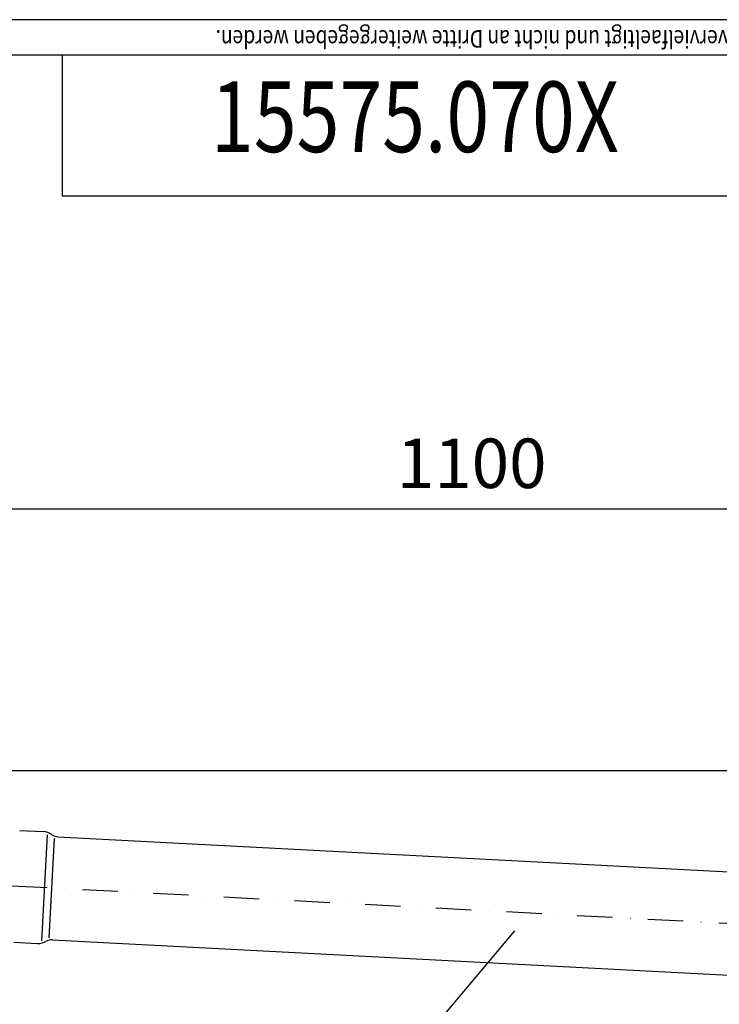
# Model space of a CAD drawing. Extents: x 0 to 3325, y 0 to 4825.
# Drawn here: x 2089 to 2585, y 4128 to 4825 of the extents above; entities that cross this region are included whole.
import ezdxf
from ezdxf.enums import TextEntityAlignment as Align

# ---------------------------------------------------------------- set-up
doc = ezdxf.new("R2010")
doc.units = 0
doc.header["$LTSCALE"] = 50
doc.header["$MEASUREMENT"] = 0
doc.linetypes.add('STRICHPUNKT', pattern=[1, 0.5, -0.25, 0, -0.25])
for name, color, linetype in [('BEM', 7, 'Continuous'), ('HILF', 2, 'Continuous'), ('MITTEL', 2, 'STRICHPUNKT'), ('STEMPEL', 3, 'Continuous'), ('TEXT', 7, 'Continuous')]:
    doc.layers.add(name, color=color, linetype=linetype)
doc.styles.add('GREEKS', font='SIMPLEX.shx', dxfattribs={"width": 0.8})
doc.styles.get("Standard").update_dxf_attribs({"font": 'simplex.shx', "width": 0.8})
doc.dimstyles.get("Standard").update_dxf_attribs({"dimtxt": 0.18, "dimasz": 0.18, "dimexe": 0.18, "dimexo": 0.0625, "dimgap": 0.09, "dimtad": 0, "dimtih": 1, "dimtoh": 1, "dimdec": 4, "dimzin": 0, "dimdsep": 46, "dimtxsty": 'Standard', "dimcen": 0.09, "dimadec": 0, "dimazin": 0, "dimtfac": 1, "dimtdec": 4, "dimtofl": 0, "dimtmove": 0, "dimatfit": 3, "dimfxl": 0, "dimtolj": 1, "dimtzin": 0, "dimarcsym": 0})

# ---------------------------------------------------------------- blocks, each defined once
blk = doc.blocks.new('*D1')
at = {"layer": 'BEM', "color": 0, "lineweight": -2}
for p, q in [((2019.318838854693, 4293.562342894824), (3172.190567091392, 4293.562342894823)), ((3162.190567091392, 4258.562342894823), (3162.190567091391, 128.5629140475102)), ((3005.818838854695, 93.56291404751028), (3172.190567091391, 93.56291404751022))]:
    blk.add_line(p, q, dxfattribs=at)
at = {"layer": 'BEM', "color": 0}
for points in [[(3156.357233758059, 4258.562342894823), (3168.023900424726, 4258.562342894823), (3162.190567091392, 4293.562342894823)], [(3156.357233758058, 128.5629140475102), (3168.023900424725, 128.5629140475102), (3162.190567091391, 93.56291404751023)]]:
    blk.add_solid(points, dxfattribs=at)
at = {"layer": 'Defpoints', "color": 0}
for p in [(2009.318838854693, 4293.562342894824), (2995.818838854695, 93.56291404751028), (3162.190567091391, 93.56291404751023)]:
    blk.add_point(p, dxfattribs=at)
at = {"layer": 'BEM', "color": 1, "insert": (3129.690567091391, 2193.562628471167), "char_height": 35, "attachment_point": 5, "rotation": 90}
blk.add_mtext('\\A1;4200', dxfattribs=at)
blk = doc.blocks.new('*D2')
at = {"layer": 'BEM', "color": 0, "lineweight": -2}
for p, q in [((1859.318838854693, 4381.439237269205), (1859.318838854693, 4488.56971959665)), ((2959.318838854694, 4176.015730504232), (2959.318838854694, 4488.56971959665)), ((2924.318838854694, 4478.56971959665), (1894.318838854693, 4478.56971959665))]:
    blk.add_line(p, q, dxfattribs=at)
at = {"layer": 'BEM', "color": 0}
for points in [[(1894.318838854693, 4484.403052929983), (1894.318838854693, 4472.736386263316), (1859.318838854693, 4478.56971959665)], [(2924.318838854694, 4484.403052929983), (2924.318838854694, 4472.736386263316), (2959.318838854694, 4478.56971959665)]]:
    blk.add_solid(points, dxfattribs=at)
at = {"layer": 'Defpoints', "color": 0}
for p in [(1859.318838854693, 4478.56971959665), (1859.318838854693, 4371.439237269205), (2959.318838854694, 4166.015730504232)]:
    blk.add_point(p, dxfattribs=at)
at = {"layer": 'BEM', "color": 1, "insert": (2409.318838854694, 4511.06971959665), "char_height": 35, "attachment_point": 5}
blk.add_mtext('\\A1;1100', dxfattribs=at)

msp = doc.modelspace()

# ---------------------------------------------------------------- linework, layer by layer
at = {"layer": 'HILF'}
msp.add_line((3325.000000000002, 4825), (0, 4825), dxfattribs=at)
at = {"layer": 'HILF', "linetype": 'Continuous'}
for p, q in [((2108.796016800855, 4248.230201588561), (2104.86151749093, 4173.155482458114)), ((2113.795688145661, 4245.655637945536), (2110.102915294175, 4175.193334409605))]:
    msp.add_line(p, q, dxfattribs=at)
at = {"layer": 'MITTEL'}
msp.add_line((2959.318838854695, 4166.015730504232), (1859.318838854693, 4223.664287715585), dxfattribs=at)
at = {"layer": 'STEMPEL'}
for p, q in [((3300.000000000002, 4800), (25, 4800)), ((2119.501474650673, 4800), (2119.501474650673, 4700)), ((3300.000000000002, 4700), (2119.501474650673, 4700)), ((2089.421492957314, 4251.25946350845), (2106.010001366769, 4250.390096621091)), ((2116.528428411717, 4246.734594945518), (2760.504564771893, 4212.985235727614)), ((2112.707903605982, 4173.834638908434), (2756.684039966158, 4140.08527969052)), ((2085.276485222872, 4172.168004355887), (2101.864993632328, 4171.29863746853))]:
    msp.add_line(p, q, dxfattribs=at)
for centre, radius, start, end in [((2105.381969891854, 4238.406542204037), 12, 54.67193587784273, 86.99999999999392), ((2116.947116061661, 4254.723631223558), 8, 234.6719358778427, 266.9999999999939), ((2112.289215956039, 4165.845602630401), 8, 86.99999999999392, 119.3280641221619), ((2102.493025107244, 4183.282191885584), 12, 266.9999999999939, 299.3280641221619)]:
    msp.add_arc(centre, radius, start, end, dxfattribs=at)
at = {"layer": 'TEXT', "color": 2}
msp.add_line((2307.864003656605, 4023.738366709751), (2439.874669583365, 4180.193107554489), dxfattribs=at)

# ---------------------------------------------------------------- texts
at = {"layer": 'TEXT', "style": 'GREEKS', "width": 0.8}
msp.add_text('Diese Zeichnung ist urheberrechtlich geschuetzt und bleibt unser Eigentum. Sie darf weder ganz noch teilweise vervielfaeltigt und nicht an Dritte weitergegeben werden.', height=12.5, rotation=180, dxfattribs=at).set_placement((3297.060826095619, 4817.593830654839))
at = {"layer": 'TEXT', "color": 1, "style": 'GREEKS', "width": 0.8}
msp.add_text('15575.070X', height=50, dxfattribs=at).set_placement((2369.201621294582, 4749.810811138226), align=Align.MIDDLE)

# ---------------------------------------------------------------- dimensions: what is measured, and where the dimension line sits
at = {"layer": 'BEM'}
dim = msp.add_linear_dim(base=(1859.318838854693, 4478.56971959665), p1=(2959.318838854694, 4166.015730504232), p2=(1859.318838854693, 4371.439237269205), dimstyle='Standard', override={"dimscale": 10, "dimtxt": 3.5, "dimasz": 3.5, "dimexe": 1, "dimexo": 1, "dimgap": 1.5, "dimtad": 1, "dimtih": 0, "dimtoh": 0, "dimdec": 2, "dimzin": 8, "dimcen": 1.5, "dimclrt": 1, "dimadec": 2, "dimazin": 2, "dimtfac": 0.5142857142857143, "dimtdec": 2, "dimtofl": 1, "dimtzin": 8}, dxfattribs=at)
dim.commit()
dim.dimension.update_dxf_attribs({"geometry": '*D2', "text_midpoint": (2409.318838854694, 4511.06971959665)})
dim = msp.add_linear_dim(base=(3162.190567091391, 93.56291404751023), p1=(2009.318838854693, 4293.562342894824), p2=(2995.818838854695, 93.56291404751028), angle=90, dimstyle='Standard', override={"dimscale": 10, "dimtxt": 3.5, "dimasz": 3.5, "dimexe": 1, "dimexo": 1, "dimgap": 1.5, "dimtad": 1, "dimtih": 0, "dimtoh": 0, "dimdec": 2, "dimzin": 8, "dimcen": 1.5, "dimclrt": 1, "dimadec": 2, "dimazin": 2, "dimtfac": 0.5142857142857143, "dimtdec": 2, "dimtofl": 1, "dimtzin": 8}, dxfattribs=at)
dim.commit()
dim.dimension.update_dxf_attribs({"geometry": '*D1', "text_midpoint": (3129.690567091391, 2193.562628471167)})

doc.saveas('drawing.dxf')
